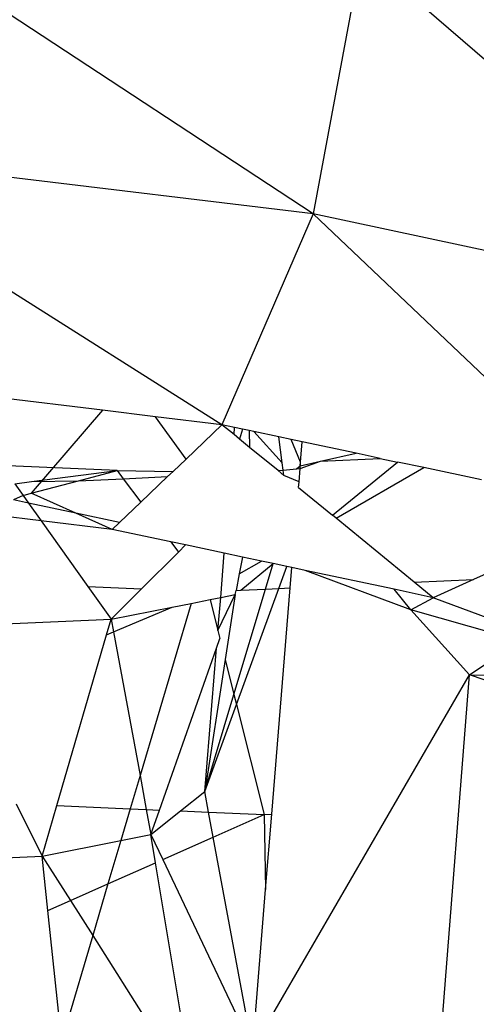
# Model space of a CAD drawing. Extents: x -5330 to 6847, y -1341 to 1850.
# Drawn here: x 385 to 389, y 472 to 481 of the extents above; entities that cross this region are included whole.
import ezdxf

# ---------------------------------------------------------------- set-up
doc = ezdxf.new("R2010")
doc.units = 0
doc.layers.get('0').update_dxf_attribs({"linetype": 'CONTINUOUS'})

msp = doc.modelspace()

# ---------------------------------------------------------------- linework, layer by layer
for p, q in [((387.9181, 481.469), (387.4765, 479.0919)), ((391.7083, 478.1916), (387.9181, 481.469)), ((387.4765, 479.0919), (384.4052, 481.1097)), ((387.4765, 479.0919), (384.2718, 479.4789)), ((387.4765, 479.0919), (386.6436, 477.1682)), ((390.3247, 476.3849), (387.4765, 479.0919)), ((391.7083, 478.1916), (387.4765, 479.0919)), ((386.6436, 477.1682), (384.2086, 478.7074)), ((385.5525, 477.3), (384.3639, 477.4435)), ((385.5525, 477.3), (384.9043, 476.5433)), ((386.0374, 477.2414), (385.5525, 477.3)), ((386.3158, 476.8554), (386.0374, 477.2414)), ((386.6436, 477.1682), (386.0374, 477.2414)), ((386.6436, 477.1682), (386.3158, 476.8554)), ((386.7591, 477.1436), (386.6436, 477.1682)), ((386.7538, 477.078), (386.6436, 477.1682)), ((386.7538, 477.078), (386.7591, 477.1436)), ((386.8046, 477.0364), (386.7538, 477.078)), ((386.8317, 477.1282), (386.7591, 477.1436)), ((386.8317, 477.1282), (386.8046, 477.0364)), ((386.8923, 477.1153), (386.8317, 477.1282)), ((386.8923, 477.1153), (386.896, 476.9616)), ((386.9342, 477.1064), (386.8923, 477.1153)), ((387.1941, 476.8193), (386.9342, 477.1064)), ((387.1625, 477.0578), (386.9342, 477.1064)), ((386.896, 476.9616), (386.8046, 477.0364)), ((387.1941, 476.8193), (387.1625, 477.0578)), ((387.2739, 477.0341), (387.1625, 477.0578)), ((387.3611, 476.8271), (387.2739, 477.0341)), ((387.3763, 477.0123), (387.2739, 477.0341)), ((387.3611, 476.8271), (387.3763, 477.0123)), ((387.8675, 476.9078), (387.3763, 477.0123)), ((387.1554, 476.7491), (386.896, 476.9616)), ((387.543, 476.8355), (387.8675, 476.9078)), ((388.0883, 476.8608), (387.8675, 476.9078)), ((386.1978, 476.7428), (386.3158, 476.8554)), ((387.2028, 476.7535), (387.1941, 476.8193)), ((387.3562, 476.7675), (387.543, 476.8355)), ((387.3562, 476.7675), (387.3611, 476.8271)), ((387.3584, 476.7944), (387.543, 476.8355)), ((387.3584, 476.7944), (387.3611, 476.8271)), ((387.543, 476.8355), (388.0883, 476.8608)), ((387.6523, 476.3423), (388.2458, 476.8273)), ((388.0883, 476.8608), (388.2458, 476.8273)), ((388.4841, 476.7766), (388.2458, 476.8273)), ((385.6864, 476.7494), (384.6188, 476.7954)), ((384.9074, 476.6494), (385.6864, 476.7494)), ((385.3347, 476.6567), (385.6864, 476.7494)), ((385.6864, 476.7494), (386.1978, 476.7428)), ((385.6864, 476.7494), (385.742, 476.6756)), ((386.1978, 476.7428), (386.147, 476.6944)), ((387.1554, 476.7491), (387.2028, 476.7535)), ((387.2092, 476.7052), (387.1554, 476.7491)), ((387.2028, 476.7535), (387.3247, 476.7646)), ((387.2092, 476.7052), (387.2028, 476.7535)), ((387.3247, 476.7646), (387.3584, 476.7944)), ((387.3247, 476.7646), (387.3562, 476.7675)), ((387.3466, 476.6485), (387.3562, 476.7675)), ((387.3562, 476.7675), (387.3584, 476.7944)), ((387.6846, 476.3159), (388.4841, 476.7766)), ((389.0131, 476.664), (388.4841, 476.7766)), ((384.7542, 476.6298), (384.9074, 476.6494)), ((384.7542, 476.6298), (384.8296, 476.5236)), ((384.9043, 476.5433), (385.3347, 476.6567)), ((384.9074, 476.6494), (385.3347, 476.6567)), ((385.3347, 476.6567), (385.742, 476.6756)), ((385.742, 476.6756), (386.147, 476.6944)), ((385.742, 476.6756), (385.9031, 476.4616)), ((386.147, 476.6944), (385.9031, 476.4616)), ((387.3466, 476.6485), (387.2092, 476.7052)), ((387.3422, 476.5962), (387.3466, 476.6485)), ((384.8296, 476.5236), (384.9043, 476.5433)), ((385.3102, 476.3616), (384.9043, 476.5433)), ((387.3422, 476.5962), (387.6523, 476.3423)), ((384.8296, 476.5236), (384.7419, 476.4825)), ((384.8796, 476.4532), (384.7419, 476.4825)), ((384.8296, 476.5236), (384.8796, 476.4532)), ((385.3102, 476.3616), (384.8796, 476.4532)), ((384.8796, 476.4532), (384.9948, 476.2911)), ((385.9031, 476.4616), (385.7093, 476.2767)), ((385.7093, 476.2767), (385.3102, 476.3616)), ((385.6424, 476.2129), (385.3102, 476.3616)), ((384.9948, 476.2911), (384.5818, 476.341)), ((385.6424, 476.2129), (384.9948, 476.2911)), ((384.9948, 476.2911), (385.4208, 475.6915)), ((385.7093, 476.2767), (385.6424, 476.2129)), ((387.6846, 476.3159), (387.6523, 476.3423)), ((388.3985, 475.7314), (387.6846, 476.3159)), ((386.176, 476.0994), (385.6424, 476.2129)), ((386.176, 476.0994), (386.2462, 476.0061)), ((386.311, 476.0706), (386.176, 476.0994)), ((389.7922, 476.1435), (388.9388, 475.7565)), ((385.9087, 475.6705), (386.2462, 476.0061)), ((386.2462, 476.0061), (386.311, 476.0706)), ((386.6651, 475.9953), (386.311, 476.0706)), ((386.6321, 475.5915), (386.6651, 475.9953)), ((386.8305, 475.9601), (386.6651, 475.9953)), ((386.8305, 475.9601), (386.8015, 475.807)), ((386.8015, 475.807), (387.0033, 475.9234)), ((386.8148, 475.6579), (387.1115, 475.9004)), ((387.0033, 475.9234), (386.8305, 475.9601)), ((387.1115, 475.9004), (387.0033, 475.9234)), ((387.0419, 475.6684), (387.1115, 475.9004)), ((387.2354, 475.874), (387.1115, 475.9004)), ((387.1626, 475.674), (387.2354, 475.874)), ((387.2824, 475.864), (387.2354, 475.874)), ((387.2672, 475.6789), (387.2824, 475.864)), ((387.404, 475.8381), (387.2824, 475.864)), ((388.3681, 475.4783), (387.404, 475.8381)), ((388.2133, 475.666), (387.404, 475.8381)), ((386.8015, 475.807), (386.7728, 475.656)), ((388.3985, 475.7314), (388.9388, 475.7565)), ((388.5714, 475.5898), (388.3985, 475.7314)), ((388.9388, 475.7565), (388.5714, 475.5898)), ((385.4208, 475.6915), (385.9087, 475.6705)), ((385.4208, 475.6915), (385.6315, 475.3948)), ((385.6315, 475.3948), (385.9087, 475.6705)), ((386.7534, 474.7073), (387.0419, 475.6684)), ((386.7656, 475.6177), (386.7728, 475.656)), ((386.7728, 475.656), (386.8148, 475.6579)), ((386.7766, 474.6147), (387.1626, 475.674)), ((386.8148, 475.6579), (387.0419, 475.6684)), ((387.0419, 475.6684), (387.1626, 475.674)), ((387.0982, 473.6138), (387.2672, 475.6789)), ((387.1626, 475.674), (387.2672, 475.6789)), ((388.3681, 475.4783), (388.2133, 475.666)), ((388.5714, 475.5898), (388.2133, 475.666)), ((386.3613, 475.5382), (386.5367, 475.5727)), ((386.5367, 475.5727), (386.6321, 475.5915)), ((386.5367, 475.5727), (386.6074, 475.2902)), ((386.6074, 475.2902), (386.7656, 475.6177)), ((386.6074, 475.2902), (386.6321, 475.5915)), ((386.6321, 475.5915), (386.7656, 475.6177)), ((386.7656, 475.6177), (386.6738, 475.0252)), ((388.3681, 475.4783), (388.5714, 475.5898)), ((389.4557, 475.2598), (388.5714, 475.5898)), ((385.6315, 475.3948), (386.1883, 475.5042)), ((385.6532, 475.2777), (386.1883, 475.5042)), ((386.3613, 475.5382), (385.8962, 473.9662)), ((386.1883, 475.5042), (386.3613, 475.5382)), ((388.9029, 474.8843), (388.3681, 475.4783)), ((389.3596, 475.1945), (388.3681, 475.4783)), ((383.9709, 475.3178), (385.6315, 475.3948)), ((385.5897, 475.2508), (385.6315, 475.3948)), ((385.6315, 475.3948), (385.6532, 475.2777)), ((385.5897, 475.2508), (385.6532, 475.2777)), ((385.6532, 475.2777), (385.8962, 473.9662)), ((386.6074, 475.2902), (386.6254, 475.2186)), ((385.1362, 473.6922), (385.5897, 475.2508)), ((386.5944, 475.1304), (386.6254, 475.2186)), ((388.9029, 474.8843), (389.3596, 475.1945)), ((386.0748, 473.6517), (386.5944, 475.1304)), ((386.4872, 473.8204), (386.5944, 475.1304)), ((386.6738, 475.0252), (386.4872, 473.8204)), ((386.6738, 475.0252), (386.7534, 474.7073)), ((386.923, 471.4722), (388.9029, 474.8843)), ((388.4877, 469.6275), (388.9029, 474.8843)), ((391.1885, 474.1135), (388.9029, 474.8843)), ((388.9029, 474.8843), (390.5218, 474.8618)), ((386.4872, 473.8204), (386.7534, 474.7073)), ((386.7534, 474.7073), (386.7766, 474.6147)), ((386.4872, 473.8204), (386.7766, 474.6147)), ((386.7766, 474.6147), (387.0279, 473.6106)), ((385.8962, 473.9662), (385.8066, 473.6632)), ((385.8962, 473.9662), (385.9535, 473.6569)), ((386.266, 473.6434), (386.4872, 473.8204)), ((386.5221, 473.6324), (386.4872, 473.8204)), ((384.767, 473.7081), (385.0024, 473.2321)), ((385.0024, 473.2321), (385.1362, 473.6922)), ((385.1362, 473.6922), (385.8066, 473.6632)), ((385.8066, 473.6632), (385.7208, 473.3733)), ((385.8066, 473.6632), (385.9535, 473.6569)), ((385.9535, 473.6569), (386.0748, 473.6517)), ((385.9535, 473.6569), (385.996, 473.4274)), ((385.996, 473.4274), (386.0748, 473.6517)), ((385.996, 473.4274), (386.266, 473.6434)), ((386.266, 473.6434), (386.5221, 473.6324)), ((386.5221, 473.6324), (387.0279, 473.6106)), ((386.5643, 473.4046), (386.5221, 473.6324)), ((386.5643, 473.4046), (387.0279, 473.6106)), ((387.0279, 473.6106), (387.0982, 473.6138)), ((387.0279, 473.6106), (387.042, 472.9264)), ((387.042, 472.9264), (387.0982, 473.6138)), ((385.7208, 473.3733), (385.996, 473.4274)), ((385.996, 473.4274), (386.1038, 473.2)), ((386.0386, 473.1711), (385.996, 473.4274)), ((386.1038, 473.2), (386.5643, 473.4046)), ((386.923, 471.4722), (386.5643, 473.4046)), ((385.0024, 473.2321), (385.7208, 473.3733)), ((385.7208, 473.3733), (385.6038, 472.978)), ((383.7559, 473.1742), (385.0024, 473.2321)), ((385.0024, 473.2321), (385.2609, 472.8256)), ((385.0551, 472.7342), (385.0024, 473.2321)), ((385.6038, 472.978), (386.0386, 473.1711)), ((386.3623, 471.2242), (386.0386, 473.1711)), ((386.1038, 473.2), (386.923, 471.4722)), ((385.2609, 472.8256), (385.6038, 472.978)), ((385.6038, 472.978), (385.4642, 472.5059)), ((386.923, 471.4722), (387.042, 472.9264)), ((385.0551, 472.7342), (385.2609, 472.8256)), ((385.2609, 472.8256), (385.4642, 472.5059)), ((385.1809, 471.5484), (385.0551, 472.7342)), ((385.4642, 472.5059), (385.1809, 471.5484)), ((385.4642, 472.5059), (386.277, 471.2278))]:
    msp.add_line(p, q)

doc.saveas('drawing.dxf')
